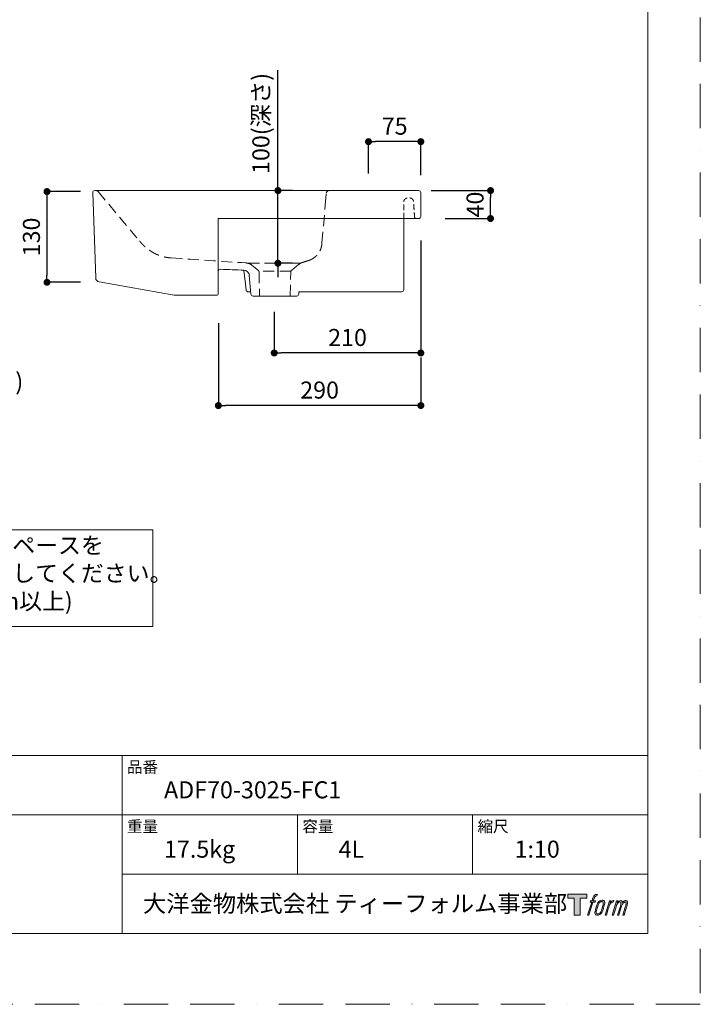
# Model space of a CAD drawing. Units: millimetres. Extents: x 0 to 2100, y 0 to 2970.
# Drawn here: x 1125 to 2100, y 0 to 1410 of the extents above; entities that cross this region are included whole.
import ezdxf

# ---------------------------------------------------------------- set-up
doc = ezdxf.new("R2010")
doc.units = ezdxf.units.MM
doc.header["$LTSCALE"] = 5
doc.header["$PDMODE"] = 1
doc.header["$PDSIZE"] = -2
doc.linetypes.add('BORDER', pattern=[44.45, 12.7, -6.35, 12.7, -6.35, 0, -6.35])
doc.linetypes.add('HIDDEN', pattern=[9.525, 6.35, -3.175])
doc.layers.get('Defpoints').update_dxf_attribs({"lineweight": 20})
for name, color, linetype, lineweight in [('Dim', 3, 'Continuous', 13), ('HIDDEN', 253, 'HIDDEN', 20), ('MODEL', 7, 'Continuous', 20), ('template', 7, 'Continuous', 20)]:
    doc.layers.add(name, color=color, linetype=linetype, lineweight=lineweight)
doc.layers.add('PRINT BORDER', color=4, linetype='BORDER', lineweight=20, plot=False)
doc.layers.add('レイヤー 1', color=7, linetype='Continuous')
doc.styles.add('ＭＳ ゴシック', font='msgothic.ttc', dxfattribs={"bigfont": 'ＭＳ ゴシック'})
doc.dimstyles.new('tform線あり', dxfattribs={"dimtxt": 24.432617, "dimasz": 9.99939, "dimexe": 0, "dimexo": 25, "dimgap": 10, "dimtad": 1, "dimdec": 1, "dimzin": 11, "dimdsep": 46, "dimtxsty": 'ＭＳ ゴシック', "dimblk": 'DOT', "dimcen": 0, "dimazin": 0, "dimtfac": 0.8, "dimtdec": 1, "dimtix": 1, "dimtmove": 0, "dimatfit": 0, "dimldrblk": 'DOT', "dimfxl": 1, "dimfrac": 2, "dimtolj": 1, "dimtzin": 11, "dimarcsym": 0})

# ---------------------------------------------------------------- blocks, each defined once
blk = doc.blocks.new('block 5')
at = {"layer": 'レイヤー 1', "true_color": 0x221814}
h = blk.add_hatch(color=250, dxfattribs=at)
h.dxf.hatch_style = 2
edge = h.paths.add_edge_path()
edge.add_spline(control_points=[(100.5, 166.7), (102, 167.1), (104, 166.8), (104, 166.8), (104, 166.8), (103, 163.9), (103, 163.9), (103, 163.9), (101.1, 164.4), (99.6, 163.2), (98.4, 162.3), (97.7, 159.8), (97.4, 158.9), (97.4, 158.9), (96.1, 154.9), (96.1, 154.9), (96.1, 154.9), (100.3, 154.9), (100.3, 154.9), (100.3, 154.9), (99.6, 152.4), (99.6, 152.4), (99.6, 152.4), (95.4, 152.4), (95.4, 152.4), (95.4, 152.4), (87.8, 127.8), (87.8, 127.8), (87.8, 127.8), (85.4, 127.8), (85.4, 127.8), (85.4, 127.8), (93, 152.4), (93, 152.4), (93, 152.4), (89.9, 152.4), (89.9, 152.4), (89.9, 152.4), (90.5, 154.9), (90.5, 154.9), (90.5, 154.9), (93.7, 154.9), (93.7, 154.9), (93.7, 154.9), (94.8, 158.4), (94.8, 158.4), (95.7, 161.3), (96.5, 162.8), (97.2, 164), (97.8, 165.2), (99.1, 166.3), (100.5, 166.7)], knot_values=[0, 0, 0, 0, 1, 1, 1, 2, 2, 2, 3, 3, 3, 4, 4, 4, 5, 5, 5, 6, 6, 6, 7, 7, 7, 8, 8, 8, 9, 9, 9, 10, 10, 10, 11, 11, 11, 12, 12, 12, 13, 13, 13, 14, 14, 14, 15, 15, 15, 16, 16, 16, 17, 17, 17, 17], degree=3, periodic=0)
h = blk.add_hatch(color=250, dxfattribs=at)
h.dxf.hatch_style = 2
edge = h.paths.add_edge_path()
edge.add_spline(control_points=[(101.6, 132.8), (101.6, 134.7), (102.2, 138.1), (103.7, 142.5), (105.8, 148.6), (107.1, 150.8), (108.2, 151.9), (109.7, 153.5), (111.9, 153.5), (112.5, 153.5), (113.4, 153.3), (114.7, 152.8), (114.7, 150.8), (114.8, 149.1), (114.3, 145.9), (112.6, 140.9), (110.6, 135.2), (109.5, 132.9), (108.5, 131.9), (106.7, 130.1), (104.8, 130.2), (104.5, 130.2), (104.2, 130.2), (101.6, 130.6), (101.6, 132.8)], knot_values=[0, 0, 0, 0, 1, 1, 1, 2, 2, 2, 3, 3, 3, 4, 4, 4, 5, 5, 5, 6, 6, 6, 7, 7, 7, 8, 8, 8, 8], degree=3, periodic=0)
edge = h.paths.add_edge_path()
edge.add_spline(control_points=[(106.3, 153.4), (104.8, 151.5), (103.7, 149.9), (101.9, 144.6), (100.3, 139.8), (99.2, 136.3), (99.1, 132), (98.9, 128.9), (100.9, 127.8), (103.7, 127.8), (104.9, 127.8), (108, 127.9), (110.2, 130.6), (111.7, 132.5), (113.2, 134.5), (115.1, 140.9), (116.6, 146.4), (117.7, 149.9), (117.6, 151.9), (117.6, 151.9), (117.6, 151.9), (117.6, 151.9), (117.1, 155.2), (114.7, 155.9), (113.3, 155.9), (112, 155.9), (108.3, 156.1), (106.3, 153.4)], knot_values=[0, 0, 0, 0, 1, 1, 1, 2, 2, 2, 3, 3, 3, 4, 4, 4, 5, 5, 5, 6, 6, 6, 7, 7, 7, 8, 8, 8, 9, 9, 9, 9], degree=3, periodic=0)
h = blk.add_hatch(color=250, dxfattribs=at)
h.dxf.hatch_style = 2
edge = h.paths.add_edge_path()
edge.add_spline(control_points=[(126.4, 154.8), (126.4, 154.8), (128.8, 154.8), (128.8, 154.8), (128.8, 154.8), (127.7, 151.3), (127.7, 151.3), (128.6, 152.3), (129.9, 153.6), (131, 154.3), (132.7, 155.3), (133.7, 155.4), (134.7, 155.4), (134.7, 155.4), (133.7, 152), (133.7, 152), (133, 152.3), (130.9, 151.8), (129.7, 150.9), (128.7, 150.1), (127.9, 149.5), (127, 147.8), (126.2, 146.2), (125.5, 143.5), (124.3, 139.7), (124.3, 139.7), (120.6, 127.8), (120.6, 127.8), (120.6, 127.8), (118.2, 127.8), (118.2, 127.8), (118.2, 127.8), (126.4, 154.8), (126.4, 154.8)], knot_values=[0, 0, 0, 0, 1, 1, 1, 2, 2, 2, 3, 3, 3, 4, 4, 4, 5, 5, 5, 6, 6, 6, 7, 7, 7, 8, 8, 8, 9, 9, 9, 10, 10, 10, 11, 11, 11, 11], degree=3, periodic=0)
h = blk.add_hatch(color=250, dxfattribs=at)
h.dxf.hatch_style = 2
edge = h.paths.add_edge_path()
edge.add_spline(control_points=[(139.9, 154.8), (139.9, 154.8), (142, 154.8), (142, 154.8), (142, 154.8), (141, 151.3), (141, 151.3), (141.9, 152.8), (142.7, 153.4), (143.9, 154.3), (145, 155.1), (146.3, 155.3), (147.2, 155.3), (148.4, 155.3), (149.5, 155.1), (150.1, 153.8), (150.5, 152.8), (150.5, 152.7), (150.4, 150.8), (151.6, 152.8), (152.4, 153.6), (153.9, 154.5), (155.4, 155.3), (156.3, 155.4), (157.4, 155.2), (158.9, 155), (159.9, 154.4), (160.4, 152.8), (160.9, 151.1), (160.6, 150.2), (160, 147.6), (159.7, 146.4), (159.3, 144.9), (158.7, 143.2), (158.7, 143.2), (153.9, 127.8), (153.9, 127.8), (153.9, 127.8), (151.4, 127.8), (151.4, 127.8), (151.4, 127.8), (155.6, 141.3), (155.6, 141.3), (156.5, 144.1), (157.1, 146.2), (157.4, 147.4), (157.8, 149.1), (158, 149.6), (157.8, 150.8), (157.6, 151.8), (157.1, 152.6), (156.1, 152.6), (155.1, 152.6), (154.3, 152.4), (153.2, 151.3), (152, 150.1), (151.1, 148.8), (150.3, 147.2), (149.6, 145.7), (148.9, 143.7), (148.1, 141.3), (148.1, 141.3), (143.9, 127.8), (143.9, 127.8), (143.9, 127.8), (141.5, 127.8), (141.5, 127.8), (141.5, 127.8), (146.3, 143.2), (146.3, 143.2), (146.8, 144.8), (147.2, 146.2), (147.5, 147.2), (147.9, 149), (148, 150.2), (147.7, 151.3), (147.4, 152.4), (146.8, 152.7), (145.9, 152.7), (145.1, 152.7), (144.3, 152.3), (143.5, 151.7), (142.3, 150.8), (141.9, 150.1), (141.4, 149.3), (140.6, 148.2), (140.3, 147.5), (139.7, 145.8), (139.1, 144.2), (138.5, 142.3), (138.1, 141), (138.1, 141), (133.9, 127.8), (133.9, 127.8), (133.9, 127.8), (131.4, 127.8), (131.4, 127.8), (131.4, 127.8), (139.9, 154.8), (139.9, 154.8)], knot_values=[0, 0, 0, 0, 1, 1, 1, 2, 2, 2, 3, 3, 3, 4, 4, 4, 5, 5, 5, 6, 6, 6, 7, 7, 7, 8, 8, 8, 9, 9, 9, 10, 10, 10, 11, 11, 11, 12, 12, 12, 13, 13, 13, 14, 14, 14, 15, 15, 15, 16, 16, 16, 17, 17, 17, 18, 18, 18, 19, 19, 19, 20, 20, 20, 21, 21, 21, 22, 22, 22, 23, 23, 23, 24, 24, 24, 25, 25, 25, 26, 26, 26, 27, 27, 27, 28, 28, 28, 29, 29, 29, 30, 30, 30, 31, 31, 31, 32, 32, 32, 33, 33, 33, 33], degree=3, periodic=0)
at = {"layer": 'レイヤー 1', "lineweight": 0}
for points, knots in [([(100.5, 166.7), (102, 167.1), (104, 166.8), (104, 166.8), (104, 166.8), (103, 163.9), (103, 163.9), (103, 163.9), (101.1, 164.4), (99.6, 163.2), (98.4, 162.3), (97.7, 159.8), (97.4, 158.9), (97.4, 158.9), (96.1, 154.9), (96.1, 154.9), (96.1, 154.9), (100.3, 154.9), (100.3, 154.9), (100.3, 154.9), (99.6, 152.4), (99.6, 152.4), (99.6, 152.4), (95.4, 152.4), (95.4, 152.4), (95.4, 152.4), (87.8, 127.8), (87.8, 127.8), (87.8, 127.8), (85.4, 127.8), (85.4, 127.8), (85.4, 127.8), (93, 152.4), (93, 152.4), (93, 152.4), (89.9, 152.4), (89.9, 152.4), (89.9, 152.4), (90.5, 154.9), (90.5, 154.9), (90.5, 154.9), (93.7, 154.9), (93.7, 154.9), (93.7, 154.9), (94.8, 158.4), (94.8, 158.4), (95.7, 161.3), (96.5, 162.8), (97.2, 164), (97.8, 165.2), (99.1, 166.3), (100.5, 166.7)], [0, 0, 0, 0, 1, 1, 1, 2, 2, 2, 3, 3, 3, 4, 4, 4, 5, 5, 5, 6, 6, 6, 7, 7, 7, 8, 8, 8, 9, 9, 9, 10, 10, 10, 11, 11, 11, 12, 12, 12, 13, 13, 13, 14, 14, 14, 15, 15, 15, 16, 16, 16, 17, 17, 17, 17]), ([(106.3, 153.4), (104.8, 151.5), (103.7, 149.9), (101.9, 144.6), (100.3, 139.8), (99.2, 136.3), (99.1, 132), (98.9, 128.9), (100.9, 127.8), (103.7, 127.8), (104.9, 127.8), (108, 127.9), (110.2, 130.6), (111.7, 132.5), (113.2, 134.5), (115.1, 140.9), (116.6, 146.4), (117.7, 149.9), (117.6, 151.9), (117.6, 151.9), (117.6, 151.9), (117.6, 151.9), (117.1, 155.2), (114.7, 155.9), (113.3, 155.9), (112, 155.9), (108.3, 156.1), (106.3, 153.4)], [0, 0, 0, 0, 1, 1, 1, 2, 2, 2, 3, 3, 3, 4, 4, 4, 5, 5, 5, 6, 6, 6, 7, 7, 7, 8, 8, 8, 9, 9, 9, 9]), ([(101.6, 132.8), (101.6, 134.7), (102.2, 138.1), (103.7, 142.5), (105.8, 148.6), (107.1, 150.8), (108.2, 151.9), (109.7, 153.5), (111.9, 153.5), (112.5, 153.5), (113.4, 153.3), (114.7, 152.8), (114.7, 150.8), (114.8, 149.1), (114.3, 145.9), (112.6, 140.9), (110.6, 135.2), (109.5, 132.9), (108.5, 131.9), (106.7, 130.1), (104.8, 130.2), (104.5, 130.2), (104.2, 130.2), (101.6, 130.6), (101.6, 132.8)], [0, 0, 0, 0, 1, 1, 1, 2, 2, 2, 3, 3, 3, 4, 4, 4, 5, 5, 5, 6, 6, 6, 7, 7, 7, 8, 8, 8, 8]), ([(126.4, 154.8), (126.4, 154.8), (128.8, 154.8), (128.8, 154.8), (128.8, 154.8), (127.7, 151.3), (127.7, 151.3), (128.6, 152.3), (129.9, 153.6), (131, 154.3), (132.7, 155.3), (133.7, 155.4), (134.7, 155.4), (134.7, 155.4), (133.7, 152), (133.7, 152), (133, 152.3), (130.9, 151.8), (129.7, 150.9), (128.7, 150.1), (127.9, 149.5), (127, 147.8), (126.2, 146.2), (125.5, 143.5), (124.3, 139.7), (124.3, 139.7), (120.6, 127.8), (120.6, 127.8), (120.6, 127.8), (118.2, 127.8), (118.2, 127.8), (118.2, 127.8), (126.4, 154.8), (126.4, 154.8)], [0, 0, 0, 0, 1, 1, 1, 2, 2, 2, 3, 3, 3, 4, 4, 4, 5, 5, 5, 6, 6, 6, 7, 7, 7, 8, 8, 8, 9, 9, 9, 10, 10, 10, 11, 11, 11, 11]), ([(139.9, 154.8), (139.9, 154.8), (142, 154.8), (142, 154.8), (142, 154.8), (141, 151.3), (141, 151.3), (141.9, 152.8), (142.7, 153.4), (143.9, 154.3), (145, 155.1), (146.3, 155.3), (147.2, 155.3), (148.4, 155.3), (149.5, 155.1), (150.1, 153.8), (150.5, 152.8), (150.5, 152.7), (150.4, 150.8), (151.6, 152.8), (152.4, 153.6), (153.9, 154.5), (155.4, 155.3), (156.3, 155.4), (157.4, 155.2), (158.9, 155), (159.9, 154.4), (160.4, 152.8), (160.9, 151.1), (160.6, 150.2), (160, 147.6), (159.7, 146.4), (159.3, 144.9), (158.7, 143.2), (158.7, 143.2), (153.9, 127.8), (153.9, 127.8), (153.9, 127.8), (151.4, 127.8), (151.4, 127.8), (151.4, 127.8), (155.6, 141.3), (155.6, 141.3), (156.5, 144.1), (157.1, 146.2), (157.4, 147.4), (157.8, 149.1), (158, 149.6), (157.8, 150.8), (157.6, 151.8), (157.1, 152.6), (156.1, 152.6), (155.1, 152.6), (154.3, 152.4), (153.2, 151.3), (152, 150.1), (151.1, 148.8), (150.3, 147.2), (149.6, 145.7), (148.9, 143.7), (148.1, 141.3), (148.1, 141.3), (143.9, 127.8), (143.9, 127.8), (143.9, 127.8), (141.5, 127.8), (141.5, 127.8), (141.5, 127.8), (146.3, 143.2), (146.3, 143.2), (146.8, 144.8), (147.2, 146.2), (147.5, 147.2), (147.9, 149), (148, 150.2), (147.7, 151.3), (147.4, 152.4), (146.8, 152.7), (145.9, 152.7), (145.1, 152.7), (144.3, 152.3), (143.5, 151.7), (142.3, 150.8), (141.9, 150.1), (141.4, 149.3), (140.6, 148.2), (140.3, 147.5), (139.7, 145.8), (139.1, 144.2), (138.5, 142.3), (138.1, 141), (138.1, 141), (133.9, 127.8), (133.9, 127.8), (133.9, 127.8), (131.4, 127.8), (131.4, 127.8), (131.4, 127.8), (139.9, 154.8), (139.9, 154.8)], [0, 0, 0, 0, 1, 1, 1, 2, 2, 2, 3, 3, 3, 4, 4, 4, 5, 5, 5, 6, 6, 6, 7, 7, 7, 8, 8, 8, 9, 9, 9, 10, 10, 10, 11, 11, 11, 12, 12, 12, 13, 13, 13, 14, 14, 14, 15, 15, 15, 16, 16, 16, 17, 17, 17, 18, 18, 18, 19, 19, 19, 20, 20, 20, 21, 21, 21, 22, 22, 22, 23, 23, 23, 24, 24, 24, 25, 25, 25, 26, 26, 26, 27, 27, 27, 28, 28, 28, 29, 29, 29, 30, 30, 30, 31, 31, 31, 32, 32, 32, 33, 33, 33, 33])]:
    blk.add_open_spline(points, degree=3, knots=knots, dxfattribs=at)
blk = doc.blocks.new('block 4')
at = {"layer": 'レイヤー 1', "true_color": 0x221814}
h = blk.add_hatch(color=250, dxfattribs=at)
h.dxf.hatch_style = 2
h.paths.add_polyline_path([(83.8, 167.6), (83.8, 159.8), (71.4, 159.8), (71.4, 127.8), (60.4, 127.8), (60.4, 159.8), (48.2, 159.8), (48.2, 167.6)])
at = {"layer": 'レイヤー 1', "lineweight": 0}
blk.add_lwpolyline([(83.8, 167.6), (83.8, 159.8), (71.4, 159.8), (71.4, 127.8), (60.4, 127.8), (60.4, 159.8), (48.2, 159.8), (48.2, 167.6), (83.8, 167.6)], dxfattribs=at)
at = {"layer": 'レイヤー 1'}
blk.add_blockref('block 5', (0, 0), dxfattribs=at)
blk = doc.blocks.new('block 3')
at = {"layer": 'レイヤー 1'}
blk.add_blockref('block 4', (0, 0), dxfattribs=at)
blk = doc.blocks.new('block 2')
at = {"layer": 'レイヤー 1'}
blk.add_blockref('block 3', (0, 0), dxfattribs=at)
blk = doc.blocks.new('名称未設定-1')
at = {"layer": 'レイヤー 1'}
blk.add_blockref('block 2', (0, 0), dxfattribs=at)
blk = doc.blocks.new('_DOT')
at = {"color": 0, "linetype": 'ByBlock', "lineweight": -2}
blk.add_line((-0.5, 0), (-1, 0), dxfattribs=at)
at = {"color": 0, "linetype": 'ByBlock', "lineweight": -2, "const_width": 0.5}
blk.add_lwpolyline([(-0.25, 0, 1), (0.25, 0, 1)], format="xyb", close=True, dxfattribs=at)
blk = doc.blocks.new('*D22')
at = {"layer": 'Defpoints', "color": 0, "transparency": 16777216}
for p in [(1689.4, 1165.5), (1799.6, 1165.5), (1709.4, 1125.5)]:
    blk.add_point(p, dxfattribs=at)
at = {"layer": 'Dim', "color": 0, "lineweight": -2, "transparency": 16777216}
for p, q in [((1714.4, 1165.5), (1799.6, 1165.5)), ((1799.6, 1135.5), (1799.6, 1155.5)), ((1734.4, 1125.5), (1799.6, 1125.5))]:
    blk.add_line(p, q, dxfattribs=at)
at = {"layer": 'Dim', "color": 0, "lineweight": -2, "transparency": 16777216, "xscale": 9.999389648437498, "yscale": 9.999389648437498, "zscale": 9.999389648437498}
for p, rotation in [((1799.6, 1165.5), 90), ((1799.6, 1125.5), 270)]:
    blk.add_blockref('_DOT', p, dxfattribs=dict(at, rotation=rotation))
at = {"layer": 'Dim', "color": 0, "transparency": 16777216, "insert": (1777.4, 1145.5), "char_height": 24.43, "attachment_point": 5, "rotation": 90, "style": 'ＭＳ ゴシック'}
blk.add_mtext('\\A1;40', dxfattribs=at)
blk = doc.blocks.new('*D23')
at = {"layer": 'Defpoints', "color": 0, "transparency": 16777216}
for p in [(1699.8, 1119.2), (1489.8, 1016.8), (1489.8, 932.9)]:
    blk.add_point(p, dxfattribs=at)
at = {"layer": 'Dim', "color": 0, "lineweight": -2, "transparency": 16777216}
for p, q in [((1699.8, 1094.2), (1699.8, 932.9)), ((1489.8, 991.8), (1489.8, 932.9)), ((1689.8, 932.9), (1499.8, 932.9))]:
    blk.add_line(p, q, dxfattribs=at)
at = {"layer": 'Dim', "color": 0, "lineweight": -2, "transparency": 16777216, "xscale": 9.999389648437498, "yscale": 9.999389648437498, "zscale": 9.999389648437498, "rotation": 180}
blk.add_blockref('_DOT', (1489.8, 932.9), dxfattribs=at)
at = {"layer": 'Dim', "color": 0, "lineweight": -2, "transparency": 16777216, "xscale": 9.999389648437498, "yscale": 9.999389648437498, "zscale": 9.999389648437498}
blk.add_blockref('_DOT', (1699.8, 932.9), dxfattribs=at)
at = {"layer": 'Dim', "color": 0, "transparency": 16777216, "insert": (1594.8, 955.1), "char_height": 24.43, "attachment_point": 5, "style": 'ＭＳ ゴシック'}
blk.add_mtext('\\A1;210', dxfattribs=at)
blk = doc.blocks.new('*D24')
at = {"layer": 'Defpoints', "color": 0, "transparency": 16777216}
for p in [(1624.8, 1235.6), (1624.8, 1165.1), (1699.8, 1162.5)]:
    blk.add_point(p, dxfattribs=at)
at = {"layer": 'Dim', "color": 0, "lineweight": -2, "transparency": 16777216}
for p, q in [((1624.8, 1190.1), (1624.8, 1235.6)), ((1689.8, 1235.6), (1634.8, 1235.6)), ((1699.8, 1187.5), (1699.8, 1235.6))]:
    blk.add_line(p, q, dxfattribs=at)
at = {"layer": 'Dim', "color": 0, "lineweight": -2, "transparency": 16777216, "xscale": 9.999389648437498, "yscale": 9.999389648437498, "zscale": 9.999389648437498, "rotation": 180}
blk.add_blockref('_DOT', (1624.8, 1235.6), dxfattribs=at)
at = {"layer": 'Dim', "color": 0, "lineweight": -2, "transparency": 16777216, "xscale": 9.999389648437498, "yscale": 9.999389648437498, "zscale": 9.999389648437498}
blk.add_blockref('_DOT', (1699.8, 1235.6), dxfattribs=at)
at = {"layer": 'Dim', "color": 0, "transparency": 16777216, "insert": (1662.3, 1257.8), "char_height": 24.43, "attachment_point": 5, "style": 'ＭＳ ゴシック'}
blk.add_mtext('\\A1;75', dxfattribs=at)
blk = doc.blocks.new('*D25')
at = {"layer": 'Defpoints', "color": 0, "transparency": 16777216}
for p in [(1409.8, 1000.8), (1699.8, 951.5), (1409.8, 857.6)]:
    blk.add_point(p, dxfattribs=at)
at = {"layer": 'Dim', "color": 0, "lineweight": -2, "transparency": 16777216}
for p, q in [((1409.8, 975.8), (1409.8, 857.6)), ((1699.8, 926.5), (1699.8, 857.6)), ((1689.8, 857.6), (1419.8, 857.6))]:
    blk.add_line(p, q, dxfattribs=at)
at = {"layer": 'Dim', "color": 0, "lineweight": -2, "transparency": 16777216, "xscale": 9.999389648437498, "yscale": 9.999389648437498, "zscale": 9.999389648437498, "rotation": 180}
blk.add_blockref('_DOT', (1409.8, 857.6), dxfattribs=at)
at = {"layer": 'Dim', "color": 0, "lineweight": -2, "transparency": 16777216, "xscale": 9.999389648437498, "yscale": 9.999389648437498, "zscale": 9.999389648437498}
blk.add_blockref('_DOT', (1699.8, 857.6), dxfattribs=at)
at = {"layer": 'Dim', "color": 0, "transparency": 16777216, "insert": (1554.8, 879.8), "char_height": 24.43, "attachment_point": 5, "style": 'ＭＳ ゴシック'}
blk.add_mtext('\\A1;290', dxfattribs=at)
blk = doc.blocks.new('*D27')
at = {"layer": 'Defpoints', "color": 0, "transparency": 16777216}
for p in [(1490.8, 1165.5), (1495.1, 1165.5), (1490.8, 1061.5)]:
    blk.add_point(p, dxfattribs=at)
at = {"layer": 'Dim', "color": 0, "lineweight": -2, "transparency": 16777216}
for p, q in [((1495.1, 1165.5), (1495.1, 1337.9)), ((1495.1, 1175.5), (1495.1, 1185.5)), ((1515.8, 1165.5), (1495.1, 1165.5)), ((1495.1, 1061.5), (1495.1, 1165.5)), ((1515.8, 1061.5), (1495.1, 1061.5)), ((1495.1, 1051.5), (1495.1, 1041.5))]:
    blk.add_line(p, q, dxfattribs=at)
at = {"layer": 'Dim', "color": 0, "lineweight": -2, "transparency": 16777216, "xscale": 9.999389648437498, "yscale": 9.999389648437498, "zscale": 9.999389648437498}
for p, rotation in [((1495.1, 1165.5), 270), ((1495.1, 1061.5), 90)]:
    blk.add_blockref('_DOT', p, dxfattribs=dict(at, rotation=rotation))
at = {"layer": 'Dim', "color": 0, "transparency": 16777216, "insert": (1470.7, 1261.7), "char_height": 24.433, "attachment_point": 5, "rotation": 90, "style": 'ＭＳ ゴシック'}
blk.add_mtext('\\A1;100(深さ)', dxfattribs=at)
blk = doc.blocks.new('*D29')
at = {"layer": 'Defpoints', "color": 0, "transparency": 16777216}
for p in [(1237.5, 1164.1), (1164.4, 1034.1), (1237.5, 1034.1)]:
    blk.add_point(p, dxfattribs=at)
at = {"layer": 'Dim', "color": 0, "lineweight": -2, "transparency": 16777216}
for p, q in [((1212.5, 1164.1), (1164.4, 1164.1)), ((1164.4, 1154.1), (1164.4, 1044.1)), ((1212.5, 1034.1), (1164.4, 1034.1))]:
    blk.add_line(p, q, dxfattribs=at)
at = {"layer": 'Dim', "color": 0, "lineweight": -2, "transparency": 16777216, "xscale": 9.999389648437498, "yscale": 9.999389648437498, "zscale": 9.999389648437498}
for p, rotation in [((1164.4, 1164.1), 90), ((1164.4, 1034.1), 270)]:
    blk.add_blockref('_DOT', p, dxfattribs=dict(at, rotation=rotation))
at = {"layer": 'Dim', "color": 0, "transparency": 16777216, "insert": (1142.1, 1099.1), "char_height": 24.43, "attachment_point": 5, "rotation": 90, "style": 'ＭＳ ゴシック'}
blk.add_mtext('\\A1;130', dxfattribs=at)

msp = doc.modelspace()

# ---------------------------------------------------------------- linework, layer by layer
at = {"layer": 'Dim'}
msp.add_lwpolyline([(768.93, 679.63), (1315.95, 679.63), (1315.95, 541.11), (768.93, 541.11)], close=True, dxfattribs=at)
at = {"layer": 'HIDDEN', "ltscale": 0.5}
for p, q in [((1237.53, 1164.07), (1293.18, 1097.76)), ((1562.92, 1144.45), (1564.44, 1161.85)), ((1558.22, 1090.78), (1562.92, 1144.45)), ((1451.88, 1061.5), (1490.76, 1061.5)), ((1453.05, 1061.52), (1490.76, 1061.52)), ((1458.24, 1058.36), (1467.09, 1050.93)), ((1526.52, 1061.52), (1490.76, 1061.52)), ((1527.65, 1061.5), (1490.76, 1061.5)), ((1514.43, 1050.93), (1524.75, 1059.59)), ((1513.71, 1050.05), (1467.81, 1050.05)), ((1468.16, 1048.69), (1468.76, 1014.5)), ((1512.76, 1014.5), (1513.36, 1048.69))]:
    msp.add_line(p, q, dxfattribs=at)
for centre, radius, start, end in [((1234.47, 1161.5), 4, 40, 90), ((1568.42, 1161.5), 4, 90, 175), ((1448.6, 1046.87), 15, 50, 86.14647), ((1534.39, 1048.1), 15, 107.60423, 130), ((1465.16, 1048.63), 3, 1, 50), ((1516.36, 1048.63), 3, 130, 179)]:
    msp.add_arc(centre, radius, start, end, dxfattribs=at)
at = {"layer": 'HIDDEN', "ltscale": 0.25}
msp.add_open_spline([(1675.23, 1125.5), (1675.25, 1126.56), (1675.33, 1130.73), (1675.14, 1137.76), (1675.4, 1144.92), (1674.99, 1150.34), (1677.1, 1154.1), (1680.84, 1155.09), (1684.04, 1155.16), (1686.28, 1154.46), (1688.04, 1153.11), (1689.19, 1151.43), (1689.63, 1148.79), (1689.71, 1143.85), (1690.07, 1137.44), (1690.6, 1131.42), (1690.45, 1127.93), (1691.54, 1126.01), (1693, 1125.48), (1693.88, 1125.5), (1694.02, 1125.5)], degree=3, knots=[0, 0, 0, 0, 3.1660048, 12.532175, 21.0521497, 24.7148884, 28.6654093, 32.7599038, 35.6404435, 38.2786219, 39.5823151, 42.2603328, 44.1075079, 47.5411785, 57.0902084, 63.3055648, 65.7835859, 67.3615485, 69.5848932, 69.9963628, 69.9963628, 69.9963628, 69.9963628], dxfattribs=at)
at = {"layer": 'HIDDEN', "ltscale": 0.5}
for points, knots in [([(1297.05, 1093.14), (1297.14, 1093.03), (1297.31, 1092.83), (1297.57, 1092.53), (1297.82, 1092.22), (1298.08, 1091.92), (1298.33, 1091.63), (1298.58, 1091.33), (1298.84, 1091.04), (1299.09, 1090.75), (1299.35, 1090.46), (1299.6, 1090.17), (1299.85, 1089.89), (1300.11, 1089.61), (1300.36, 1089.33), (1300.62, 1089.06), (1300.87, 1088.79), (1301.13, 1088.52), (1301.39, 1088.26), (1301.64, 1087.99), (1301.9, 1087.74), (1302.15, 1087.48), (1302.41, 1087.23), (1302.67, 1086.98), (1302.92, 1086.73), (1303.18, 1086.48), (1303.44, 1086.24), (1303.69, 1086), (1303.95, 1085.76), (1304.21, 1085.53), (1304.46, 1085.3), (1304.72, 1085.07), (1304.92, 1084.89), (1305.04, 1084.78), (1305.08, 1084.75)], [0, 0, 0, 0, 0.0343797, 0.0685966, 0.1026495, 0.136537, 0.170258, 0.2038115, 0.237197, 0.2704139, 0.3034622, 0.3363419, 0.3690532, 0.401596, 0.4339705, 0.4661767, 0.4982147, 0.5300847, 0.5617869, 0.5933214, 0.6246885, 0.6558883, 0.6869212, 0.7177874, 0.7484873, 0.7790211, 0.8093892, 0.8395919, 0.8696295, 0.8995024, 0.9292109, 0.9587553, 0.9881359, 1, 1, 1, 1]), ([(1537.41, 1064.8), (1537.71, 1064.89), (1538, 1064.99), (1538.6, 1065.18), (1538.9, 1065.28), (1539.51, 1065.49), (1539.82, 1065.6), (1540.43, 1065.83), (1540.75, 1065.95), (1541.38, 1066.21), (1541.69, 1066.35), (1542.33, 1066.64), (1542.65, 1066.8), (1543.3, 1067.12), (1543.63, 1067.29), (1544.28, 1067.66), (1544.61, 1067.84), (1545.26, 1068.24), (1545.59, 1068.45), (1546.24, 1068.88), (1546.56, 1069.11), (1547.53, 1069.8), (1548.16, 1070.3), (1549.08, 1071.09), (1549.38, 1071.36), (1549.97, 1071.92), (1550.26, 1072.21), (1550.82, 1072.79), (1551.1, 1073.09), (1551.63, 1073.69), (1551.89, 1074), (1552.4, 1074.63), (1552.64, 1074.96), (1553.12, 1075.61), (1553.35, 1075.94), (1553.8, 1076.62), (1554.01, 1076.97), (1554.42, 1077.66), (1554.62, 1078.02), (1555.2, 1079.08), (1555.54, 1079.81), (1556.02, 1080.9), (1556.16, 1081.27), (1556.44, 1082), (1556.57, 1082.36), (1556.82, 1083.09), (1556.93, 1083.45), (1557.14, 1084.16), (1557.24, 1084.52), (1557.41, 1085.22), (1557.49, 1085.57), (1557.64, 1086.26), (1557.7, 1086.6), (1557.82, 1087.27), (1557.87, 1087.6), (1557.96, 1088.25), (1558, 1088.57), (1558.08, 1089.21), (1558.11, 1089.53), (1558.17, 1090.16), (1558.19, 1090.47), (1558.22, 1090.78)], [0, 0, 0, 0, 0.03125, 0.03125, 0.0625, 0.0625, 0.09375, 0.09375, 0.125, 0.125, 0.15625, 0.15625, 0.1875, 0.1875, 0.21875, 0.21875, 0.25, 0.25, 0.28125, 0.28125, 0.3125, 0.3125, 0.375, 0.375, 0.40625, 0.40625, 0.4375, 0.4375, 0.46875, 0.46875, 0.5, 0.5, 0.53125, 0.53125, 0.5625, 0.5625, 0.59375, 0.59375, 0.625, 0.625, 0.6875, 0.6875, 0.71875, 0.71875, 0.75, 0.75, 0.78125, 0.78125, 0.8125, 0.8125, 0.84375, 0.84375, 0.875, 0.875, 0.90625, 0.90625, 0.9375, 0.9375, 0.96875, 0.96875, 1, 1, 1, 1]), ([(1310.79, 1080.26), (1310.85, 1080.22), (1310.99, 1080.12), (1311.21, 1079.96), (1311.45, 1079.8), (1311.69, 1079.63), (1311.93, 1079.47), (1312.17, 1079.31), (1312.41, 1079.15), (1312.64, 1079), (1312.88, 1078.84), (1313.12, 1078.69), (1313.35, 1078.54), (1313.58, 1078.39), (1313.82, 1078.25), (1314.05, 1078.1), (1314.28, 1077.96), (1314.51, 1077.82), (1314.73, 1077.68), (1314.96, 1077.55), (1315.19, 1077.41), (1315.41, 1077.28), (1315.64, 1077.15), (1315.86, 1077.02), (1316.08, 1076.89), (1316.31, 1076.76), (1316.53, 1076.64), (1316.75, 1076.52), (1316.96, 1076.4), (1317.18, 1076.28), (1317.4, 1076.16), (1317.61, 1076.05), (1318, 1075.84), (1318.55, 1075.55), (1319.28, 1075.19), (1320.02, 1074.83), (1320.75, 1074.48), (1321.49, 1074.15), (1322.23, 1073.82), (1322.98, 1073.51), (1323.72, 1073.2), (1324.47, 1072.91), (1325.22, 1072.62), (1325.98, 1072.35), (1326.73, 1072.08), (1327.49, 1071.83), (1328.25, 1071.59), (1329.01, 1071.35), (1329.77, 1071.13), (1330.54, 1070.92), (1331.22, 1070.74), (1331.8, 1070.59), (1332.3, 1070.47), (1332.8, 1070.35), (1333.31, 1070.24), (1333.82, 1070.13), (1334.34, 1070.03), (1334.86, 1069.93), (1335.39, 1069.84), (1335.92, 1069.75), (1336.45, 1069.66), (1336.99, 1069.58), (1337.53, 1069.51), (1338.08, 1069.44), (1338.63, 1069.37), (1339.19, 1069.32), (1339.75, 1069.26), (1340.32, 1069.21), (1340.89, 1069.17), (1341.46, 1069.13), (1342.04, 1069.09), (1342.42, 1069.05), (1342.42, 1069.05)], [0, 0, 0, 0, 0.0065974, 0.015209, 0.0237666, 0.0322702, 0.0407199, 0.0491157, 0.0574578, 0.0657461, 0.0739808, 0.082162, 0.0902897, 0.0983641, 0.1063852, 0.1143531, 0.122268, 0.13013, 0.1379392, 0.1456956, 0.1533994, 0.1610507, 0.1686496, 0.1761962, 0.1836906, 0.1911329, 0.1985232, 0.2058617, 0.2131483, 0.2203833, 0.2275668, 0.2346987, 0.2417794, 0.2657559, 0.2896627, 0.3135025, 0.3372796, 0.3609979, 0.3846614, 0.4082737, 0.4318377, 0.4553562, 0.4788314, 0.5022652, 0.5256592, 0.5490156, 0.5723366, 0.5956249, 0.6188832, 0.6421144, 0.6653218, 0.6801998, 0.6951795, 0.7102615, 0.7254467, 0.7407355, 0.7561289, 0.7716275, 0.7872321, 0.8029438, 0.8187633, 0.8346916, 0.8507298, 0.8668788, 0.8831397, 0.8995132, 0.9159984, 0.9325932, 0.9492945, 0.9660988, 0.9830021, 1, 1, 1, 1])]:
    msp.add_open_spline(points, degree=3, knots=knots, dxfattribs=at)
for points in [[(1342.42, 1069.05), (1378.15, 1066.65), (1413.88, 1064.24), (1449.61, 1061.83)], [(1529.86, 1062.4), (1532.37, 1063.2), (1534.89, 1064), (1537.41, 1064.8)]]:
    msp.add_open_spline(points, degree=3, dxfattribs=at)
at = {"layer": 'MODEL'}
for p, q in [((1234.13, 1040.36), (1229.87, 1162.4)), ((1232.87, 1165.5), (1234.47, 1165.5)), ((1262.04, 1165.5), (1545.46, 1165.5)), ((1568.42, 1165.5), (1696.76, 1165.5)), ((1699.76, 1162.5), (1699.76, 1128.5)), ((1409.76, 1125.5), (1409.76, 1018.5)), ((1696.76, 1125.5), (1409.76, 1125.5)), ((1675.23, 1125.5), (1675.23, 1024.22)), ((1449.48, 1023.19), (1446.51, 1051.45)), ((1456.52, 1017.24), (1454.16, 1044.15)), ((1346.43, 1015.73), (1239.08, 1034.66)), ((1406.76, 1015.5), (1349.04, 1015.5)), ((1455.44, 1020.5), (1452.46, 1020.5)), ((1456.32, 1020.5), (1455.44, 1020.5)), ((1525.2, 1020.5), (1525, 1017.24)), ((1655.13, 1020.5), (1525.2, 1020.5)), ((1672.23, 1020.5), (1665.46, 1020.5)), ((1675.23, 1024.22), (1675.23, 1023.5)), ((1468.76, 1014.5), (1459.51, 1014.5)), ((1468.76, 1014.5), (1512.76, 1014.5)), ((1522.01, 1014.5), (1512.76, 1014.5))]:
    msp.add_line(p, q, dxfattribs=at)
at = {"layer": 'MODEL', "ltscale": 0.5}
msp.add_line((1696.76, 1165.5), (1233.67, 1165.5), dxfattribs=at)
at = {"layer": 'MODEL'}
for centre, radius, start, end in [((1232.87, 1162.5), 3, 90, 182), ((1696.76, 1162.5), 3, 0, 90), ((1696.76, 1128.5), 3, 270, 0), ((1412.76, 1049.78), 3, 86.14647, 180), ((1446.2, 1043.46), 8, 5, 87.73957), ((1240.13, 1040.57), 6, 182, 260), ((1349.04, 1030.5), 15, 260, 270), ((1406.76, 1018.5), 3, 270, 0), ((1452.46, 1023.5), 3, 186, 270), ((1459.51, 1017.5), 3, 185, 270), ((1522.01, 1017.5), 3, 270, 355), ((1672.23, 1023.5), 3, 270, 0)]:
    msp.add_arc(centre, radius, start, end, dxfattribs=at)
for points, knots in [([(1234.47, 1165.5), (1234.47, 1165.5), (1234.47, 1165.5), (1234.47, 1165.5), (1234.47, 1165.5), (1234.47, 1165.5), (1234.48, 1165.5), (1234.49, 1165.5), (1234.5, 1165.5), (1234.53, 1165.5), (1234.55, 1165.5), (1234.63, 1165.5), (1234.67, 1165.5), (1234.79, 1165.5), (1234.85, 1165.5), (1235.01, 1165.5), (1235.1, 1165.5), (1235.4, 1165.5), (1235.64, 1165.5), (1236.01, 1165.5), (1236.13, 1165.5), (1236.25, 1165.5), (1236.33, 1165.5), (1236.37, 1165.5), (1236.58, 1165.5), (1236.95, 1165.5), (1237.56, 1165.5), (1238.23, 1165.5), (1238.73, 1165.5), (1239.25, 1165.5), (1239.52, 1165.5), (1239.87, 1165.5), (1239.95, 1165.5), (1240.09, 1165.5), (1240.16, 1165.5), (1240.39, 1165.5), (1240.54, 1165.5), (1241, 1165.5), (1241.32, 1165.5), (1242.3, 1165.5), (1242.99, 1165.5), (1244.08, 1165.5), (1244.45, 1165.5), (1245.22, 1165.5), (1245.61, 1165.5), (1246.11, 1165.5), (1246.21, 1165.5), (1246.41, 1165.5), (1246.71, 1165.5), (1247.02, 1165.5), (1247.64, 1165.5), (1248.06, 1165.5), (1248.9, 1165.5), (1249.32, 1165.5), (1250.18, 1165.5), (1250.62, 1165.5), (1251.5, 1165.5), (1251.94, 1165.5), (1252.61, 1165.5), (1252.84, 1165.5), (1253.18, 1165.5), (1253.29, 1165.5), (1253.52, 1165.5), (1254.09, 1165.5), (1254.66, 1165.5), (1255.57, 1165.5), (1256.03, 1165.5), (1256.95, 1165.5), (1257.41, 1165.5), (1258.33, 1165.5), (1258.79, 1165.5), (1259.49, 1165.5), (1259.72, 1165.5), (1260.18, 1165.5), (1260.42, 1165.5), (1260.88, 1165.5), (1261.11, 1165.5), (1261.58, 1165.5), (1261.81, 1165.5), (1262.04, 1165.5)], [0, 0, 0, 0, 0.0120419, 0.0120419, 0.0277238, 0.0277238, 0.0434056, 0.0434056, 0.0590875, 0.0590875, 0.0904513, 0.0904513, 0.121815, 0.121815, 0.1531788, 0.1531788, 0.1845425, 0.1845425, 0.24727, 0.24727, 0.2629519, 0.2707928, 0.2707928, 0.2786338, 0.2786338, 0.3099975, 0.3413613, 0.372725, 0.4040888, 0.4040888, 0.4354525, 0.4354525, 0.4432934, 0.4432934, 0.4511344, 0.4511344, 0.4668163, 0.4668163, 0.49818, 0.49818, 0.5609075, 0.5609075, 0.5922713, 0.5922713, 0.623635, 0.623635, 0.6314759, 0.6314759, 0.6393169, 0.6549988, 0.6549988, 0.6863625, 0.6863625, 0.7177263, 0.7177263, 0.74909, 0.74909, 0.7804538, 0.7804538, 0.7961356, 0.7961356, 0.8039766, 0.8039766, 0.8118175, 0.8431813, 0.8431813, 0.874545, 0.874545, 0.9059088, 0.9059088, 0.9372725, 0.9372725, 0.9529544, 0.9529544, 0.9686363, 0.9686363, 0.9843181, 0.9843181, 1, 1, 1, 1]), ([(1545.46, 1165.5), (1546.24, 1165.5), (1547.02, 1165.5), (1548.56, 1165.5), (1549.32, 1165.5), (1550.83, 1165.5), (1551.58, 1165.5), (1552.51, 1165.5), (1552.7, 1165.5), (1552.98, 1165.5), (1553.07, 1165.5), (1553.25, 1165.5), (1553.71, 1165.5), (1554.16, 1165.5), (1555.23, 1165.5), (1555.92, 1165.5), (1557.26, 1165.5), (1557.91, 1165.5), (1558.86, 1165.5), (1559.17, 1165.5), (1559.55, 1165.5), (1559.63, 1165.5), (1559.78, 1165.5), (1560, 1165.5), (1560.22, 1165.5), (1560.95, 1165.5), (1561.5, 1165.5), (1562.55, 1165.5), (1563.04, 1165.5), (1563.74, 1165.5), (1563.96, 1165.5), (1564.29, 1165.5), (1564.39, 1165.5), (1564.55, 1165.5), (1564.6, 1165.5), (1564.71, 1165.5), (1564.76, 1165.5), (1565.21, 1165.5), (1565.58, 1165.5), (1566.25, 1165.5), (1566.55, 1165.5), (1567.08, 1165.5), (1567.32, 1165.5), (1567.57, 1165.5), (1567.62, 1165.5), (1567.71, 1165.5), (1567.76, 1165.5), (1567.88, 1165.5), (1567.96, 1165.5), (1568.16, 1165.5), (1568.26, 1165.5), (1568.39, 1165.5), (1568.42, 1165.5), (1568.42, 1165.5)], [0, 0, 0, 0, 0.0625009, 0.0625009, 0.1250018, 0.1250018, 0.1875027, 0.1875027, 0.2031279, 0.2031279, 0.2109406, 0.2109406, 0.2187532, 0.2500036, 0.2500036, 0.3125045, 0.3125045, 0.3750054, 0.3750054, 0.4062559, 0.4062559, 0.4140685, 0.4140685, 0.4218811, 0.4375063, 0.4375063, 0.5000072, 0.5000072, 0.5625081, 0.5625081, 0.5937586, 0.5937586, 0.6093838, 0.6093838, 0.6171964, 0.6171964, 0.6250091, 0.6250091, 0.68751, 0.68751, 0.7500109, 0.7500109, 0.8125118, 0.8125118, 0.828137, 0.828137, 0.8437622, 0.8437622, 0.8750127, 0.8750127, 0.9375136, 0.9375136, 1, 1, 1, 1]), ([(1665.46, 1020.5), (1665.46, 1020.5), (1665.46, 1020.5), (1665.4, 1020.5), (1665.33, 1020.5), (1665.13, 1020.5), (1664.82, 1020.5), (1664.46, 1020.5), (1664.16, 1020.5), (1664.06, 1020.5), (1663.9, 1020.5), (1663.82, 1020.5), (1663.73, 1020.5), (1663.68, 1020.5), (1663.65, 1020.5), (1663.39, 1020.5), (1663.15, 1020.5), (1662.64, 1020.5), (1662.38, 1020.5), (1661.83, 1020.5), (1661.54, 1020.5), (1661.17, 1020.5), (1661.09, 1020.5), (1660.94, 1020.5), (1660.86, 1020.5), (1660.63, 1020.5), (1660.47, 1020.5), (1660, 1020.5), (1659.35, 1020.5), (1658.68, 1020.5), (1658.16, 1020.5), (1657.99, 1020.5), (1657.73, 1020.5), (1657.64, 1020.5), (1657.51, 1020.5), (1657.46, 1020.5), (1657.38, 1020.5), (1656.98, 1020.5), (1656.22, 1020.5), (1655.5, 1020.5), (1655.13, 1020.5)], [0, 0, 0, 0, 0.0010788, 0.0010788, 0.0410356, 0.0410356, 0.1209493, 0.200863, 0.200863, 0.2408199, 0.2408199, 0.2607983, 0.2707875, 0.2707875, 0.2807767, 0.2807767, 0.3606904, 0.3606904, 0.4406041, 0.4406041, 0.5205178, 0.5205178, 0.5404962, 0.5404962, 0.5604747, 0.5604747, 0.6004315, 0.6004315, 0.6803452, 0.7602589, 0.7602589, 0.8002158, 0.8002158, 0.8201942, 0.8201942, 0.8301834, 0.8301834, 0.8401726, 0.9200863, 1, 1, 1, 1])]:
    msp.add_open_spline(points, degree=3, knots=knots, dxfattribs=at)
msp.add_open_spline([(1446.51, 1051.45), (1435.33, 1051.89), (1424.14, 1052.33), (1412.96, 1052.77)], degree=3, dxfattribs=at)
at = {"layer": 'PRINT BORDER'}
msp.add_lwpolyline([(0, 0), (0, 2970), (2100, 2970), (2100, 0)], close=True, dxfattribs=at)
at = {"layer": 'template'}
for p, q in [((2025, 356.44), (75, 356.44)), ((1272, 101.44), (1272, 356.44)), ((2025, 271.44), (75, 271.44)), ((1523, 186.44), (1523, 271.44)), ((1774, 186.44), (1774, 271.44)), ((2025, 186.44), (1272, 186.44))]:
    msp.add_line(p, q, dxfattribs=at)
at = {"layer": 'template', "flags": 128}
msp.add_lwpolyline([(2025, 2901.44), (75, 2901.44), (75, 101.44), (2025, 101.44), (2025, 2901.44)], dxfattribs=at)

# ---------------------------------------------------------------- block references
at = {"layer": 'template', "xscale": 0.762, "yscale": 0.762, "zscale": 0.762}
msp.add_blockref('名称未設定-1', (1873.56, 30.24), dxfattribs=at)

# ---------------------------------------------------------------- texts
at = {"layer": 'Dim', "insert": (751.82, 904.22, 35), "char_height": 24.4326, "width": 408.2805, "attachment_point": 1, "line_spacing_factor": 0.982293, "style": 'ＭＳ ゴシック'}
msp.add_mtext('{\\pxqc;10-40 (カウンター厚さ)}', dxfattribs=at)
at = {"layer": 'Dim', "insert": (787.32, 669.42, 35), "char_height": 24, "width": 1169.7717, "attachment_point": 1, "style": 'ＭＳ ゴシック'}
msp.add_mtext('固定金具を考慮したスペースを\\Pカウンター裏面に確保してください。\\P(洗面器背面から30mm以上)', dxfattribs=at)
at = {"layer": 'template', "attachment_point": 1, "line_spacing_factor": 0.782827, "style": 'ＭＳ ゴシック'}
for s, insert, char_height in [('品番', (1279, 348.02), 16.288), ('{ADF70-3025-FC1}', (1332, 319.44), 24.4326), ('重量', (1279, 263.02), 16.288), ('容量', (1530, 263.02), 16.288), ('縮尺', (1781, 263.02), 16.288), ('{17.5kg}', (1332, 234.44), 24.433), ('{4L}', (1581.99, 234.44), 24.433), ('1:10', (1834, 234.44), 24.433), ('大洋金物株式会社 ティーフォルム事業部', (1301.87, 156.53), 24.4326)]:
    msp.add_mtext(s, dxfattribs=dict(at, insert=insert, char_height=char_height))

# ---------------------------------------------------------------- dimensions: what is measured, and where the dimension line sits
at = {"layer": 'Dim'}
dim = msp.add_linear_dim(base=(1495.08, 1165.5), p1=(1490.76, 1061.52), p2=(1490.76, 1165.5), angle=90, text='100(深さ)', dimstyle='tform線あり', override={"dimlfac": 1, "dimpost": '<>'}, dxfattribs=at)
dim.commit()
dim.dimension.update_dxf_attribs({"geometry": '*D27', "text_midpoint": (1495.08, 1261.69), "dimtype": 160})
for base, p1, p2, picture, middle in [((1624.8, 1235.61), (1699.76, 1162.5), (1624.8, 1165.06), '*D24', (1662.28, 1257.83)), ((1489.76, 932.87), (1699.76, 1119.23), (1489.76, 1016.84), '*D23', (1594.76, 955.09)), ((1409.76, 857.61), (1699.76, 951.46), (1409.76, 1000.8), '*D25', (1554.76, 879.83))]:
    dim = msp.add_linear_dim(base=base, p1=p1, p2=p2, dimstyle='tform線あり', override={"dimlfac": 1, "dimpost": '<>'}, dxfattribs=at)
    dim.commit()
    dim.dimension.update_dxf_attribs({"geometry": picture, "text_midpoint": middle})
dim = msp.add_linear_dim(base=(1164.35, 1034.07), p1=(1237.53, 1164.07), p2=(1237.53, 1034.07), angle=90, dimstyle='tform線あり', override={"dimlfac": 1, "dimpost": '<>'}, dxfattribs=at)
dim.commit()
dim.dimension.update_dxf_attribs({"geometry": '*D29', "text_midpoint": (1142.13, 1099.07)})
dim = msp.add_linear_dim(base=(1799.6, 1165.5), p1=(1709.35, 1125.5), p2=(1689.37, 1165.5), angle=90, dimstyle='tform線あり', override={"dimlfac": 1, "dimpost": '<>'}, dxfattribs=at)
dim.commit()
dim.dimension.update_dxf_attribs({"geometry": '*D22', "text_midpoint": (1799.6, 1145.5), "dimtype": 160})

doc.saveas('drawing.dxf')
